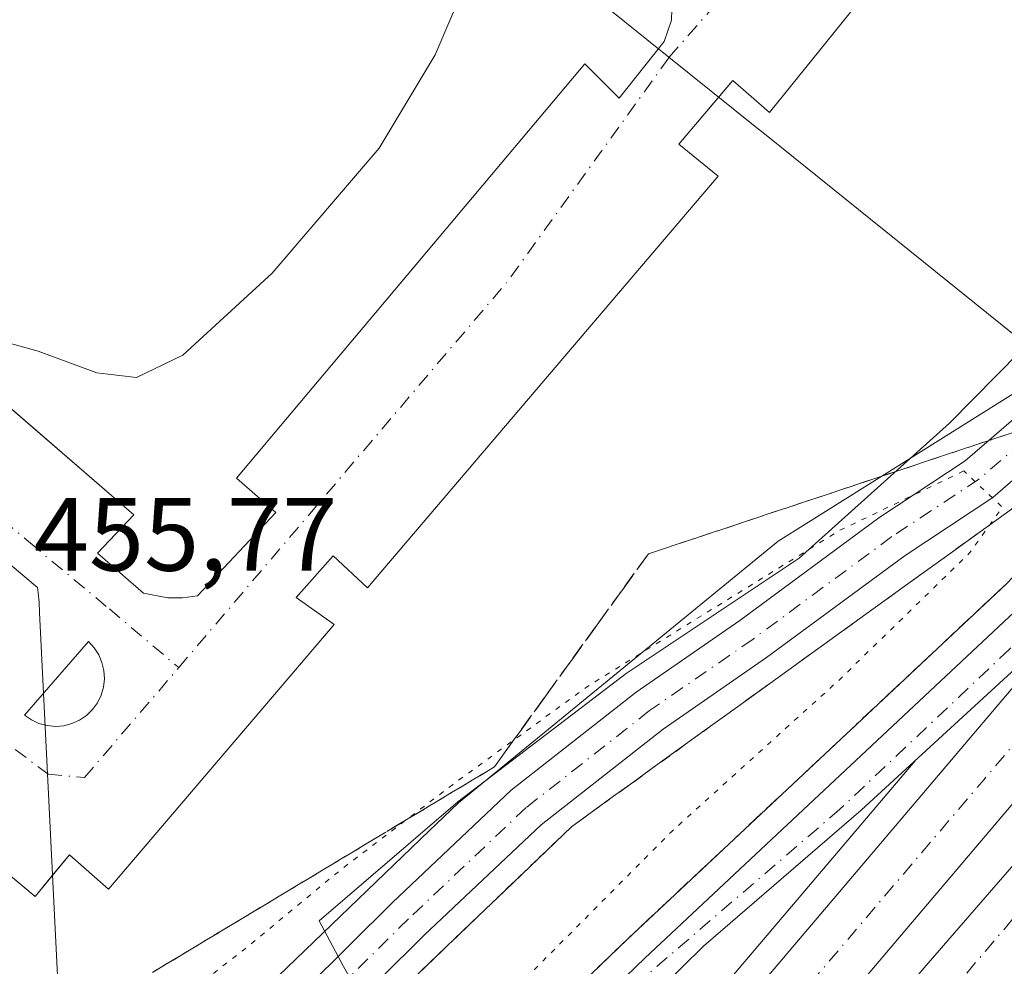
# Model space of a CAD drawing. Units: metres. Extents: x 603933 to 607384, y 4736155 to 4738520.
# Drawn here: x 606001 to 606095, y 4737398 to 4737489 of the extents above; entities that cross this region are included whole.
import ezdxf

# ---------------------------------------------------------------- set-up
doc = ezdxf.new("R2010")
doc.units = ezdxf.units.M
doc.header["$MEASUREMENT"] = 0
for name, pattern in [('DGN Style 2', [1.6480167562047852, 0.988810053722871, -0.6592067024819142]), ('DGN Style 3', [2.307223458686699, 1.648016756204785, -0.6592067024819142]), ('DGN Style 4', [2.6384748266838614, 1.318413404963828, -0.6592067024819142, 0.001648016756204785, -0.6592067024819142]), ('DGN Style 5', [1.1536117293433497, 0.4944050268614355, -0.6592067024819142])]:
    doc.linetypes.add(name, pattern=pattern)
for name, color, linetype, lineweight in [('Alambrada', 7, 'DGN Style 2', 0), ('Arcén (en calzada doble)', 91, 'Continuous', 13), ('Carretera de calzada doble Cxs', 1, 'Continuous', 13), ('Carretera de calzada doble eje', 1, 'DGN Style 4', 0), ('Carretera de calzada única Cxs', 7, 'Continuous', 13), ('Carretera de calzada única eje', 7, 'DGN Style 4', 0), ('Corriente natural lineal', 142, 'Continuous', 13), ('Curva de nivel normal', 30, 'Continuous', 0), ('Curva de nivel normal depresión', 30, 'DGN Style 5', 0), ('Elemento construido', 1, 'Continuous', 0), ('Entidad de ámbito territorial', 7, 'Continuous', 0), ('Entidad de ámbito territorial CxS', 92, 'Continuous', 0), ('Municipio', 91, 'Continuous', 13), ('Municipio CxS', 4, 'Continuous', 0), ('Núcleo urbano CxS', 7, 'Continuous', 0), ('Parque-jardín CxS', 135, 'Continuous', 0), ('Pista no pavimentada Cxs', 111, 'Continuous', 0), ('Pista no pavimentada eje', 91, 'DGN Style 4', 0), ('Recinto industrial CxS', 135, 'Continuous', 0), ('Rótulo de punto de cota en terreno', 7, 'Continuous', 0), ('Talud superficial', 30, 'DGN Style 3', 0), ('Vía urbana Cxs', 4, 'Continuous', 0), ('Vía urbana eje', 4, 'DGN Style 4', 0)]:
    doc.layers.add(name, color=color, linetype=linetype, lineweight=lineweight)
doc.styles.add('Style-Arial', font='txt')

# ---------------------------------------------------------------- blocks, each defined once
blk = doc.blocks.new('*U19')
at = {"layer": 'Carretera de calzada única Cxs', "color": 7, "linetype": 'Continuous', "lineweight": 13}
for points in [[(606102.0800999999, 4737431.840100001, 456.0798999999971), (606081.3901000004, 4737412.840100001, 456.0659000000014), (606066.2500999998, 4737399.770099999, 456.0366999999969), (606059.9801000003, 4737393.640100001, 456.1600000000035), (606053.1700999998, 4737386.300100001, 455.9199999999983), (605997.1901000004, 4737320.4901, 455.8338999999978), (605990.3201000001, 4737312.420100001, 455.7603999999993), (605923.5100999996, 4737234.4101, 455.9382000000041)], [(605858.4401000004, 4737265.2401, 461.4734999999928), (605864.2487000005, 4737269.905300001, 461.5244999999995), (605867.8492999999, 4737272.321699999, 461.5673999999999), (605869.6201, 4737273.5101, 461.5957999999956), (605874.4801000003, 4737275.840100001, 461.594299999997), (605879.3201000001, 4737276.9901, 461.6309999999939), (605881.4351000005, 4737277.0251, 461.6726999999955), (605883.5500999996, 4737277.0601, 461.7238000000071), (605891.9401000004, 4737277.440099999, 461.9462000000058), (605899.3501000004, 4737278.5601, 461.9119000000064), (605901.8201000001, 4737279.0801, 461.8683000000019), (605906.1601, 4737280.350099999, 461.7606999999989), (605914.6001000004, 4737284.300100001, 461.3904000000039), (605934.1901000004, 4737298.050100001, 459.7387000000017), (605952.1401000004, 4737311.440099999, 458.2973999999958), (605970.5301000001, 4737325.5801, 456.813599999994), (605988.3901000004, 4737338.5101, 455.9747999999963), (606002.8501000004, 4737349.190099999, 455.6787999999942), (606025.3300999999, 4737366.090100001, 455.7023000000045), (606034.8701, 4737374.1801, 455.6291999999958), (606048.5500999996, 4737387.0101, 455.8588000000018), (606060.6001000004, 4737398.610099999, 455.9324999999953), (606097.1001000004, 4737432.8301, 456.0641999999935)]]:
    blk.add_polyline3d(points, dxfattribs=at)
blk = doc.blocks.new('*U29')
at = {"layer": 'Vía urbana Cxs', "color": 4, "linetype": 'Continuous', "lineweight": 0}
for points in [[(606082.2401000002, 4737491.880100001, 455.2648999999947), (606072.5800999999, 4737479.870100001, 455.3640000000014), (606069.0500999996, 4737482.940099999, 455.3001999999979), (606063.8601000002, 4737476.8101, 455.3880000000063), (606067.6300999997, 4737473.7501, 455.5351999999984), (606033.9401000004, 4737434.200099999, 456.1052999999956), (606030.6501000002, 4737437.2601, 455.8888000000007), (606027.1101000002, 4737433.2601, 455.9336000000039), (606030.7500999998, 4737430.670100001, 456.1489000000002), (606009.0800999999, 4737405.2501, 456.3638000000064), (606005.3101000005, 4737408.540100001, 456.1549999999989), (606003.6930000001, 4737406.5799, 456.1984999999986), (606002.0100999996, 4737404.540100001, 456.2703000000038), (605974.4611999998, 4737427.599400001, 455.2195999999968)], [(605954.9901000002, 4737490.450099999, 453.5371000000014), (605956.4001000002, 4737484.3201, 453.6429000000062), (605956.7901, 4737482.7301, 453.6646999999939), (605957.7701000003, 4737480.780099999, 453.7142000000022), (605959.2200999996, 4737479.140100001, 453.7776000000013), (605968.4001000002, 4737471.600099999, 454.1426000000066), (605971.7001, 4737475.600099999, 454.2774999999965), (605995.2269000001, 4737455.266200001, 455.2709000000032), (606011.4901000002, 4737441.210100001, 456.0222000000067), (606008.0201000003, 4737437.530099999, 455.7229999999981), (606012.4301000005, 4737433.670100001, 455.9321999999956), (606014.7600999996, 4737433.220100001, 455.9416000000056), (606016.1901000004, 4737433.2301, 455.9646999999969), (606017.6101000002, 4737433.440099999, 455.9967999999935), (606025.1501000002, 4737441.440099999, 455.8923000000068), (606021.3800999997, 4737444.7401, 455.997000000003), (606054.8300999999, 4737484.530099999, 455.3945999999996), (606058.1300999997, 4737481.2301, 455.3635000000068), (606062.4600999998, 4737486.6801, 455.3168000000006), (606063.1700999998, 4737488.7401, 455.270399999994), (606063.2200999996, 4737490.9101, 455.2170999999944)]]:
    blk.add_polyline3d(points, dxfattribs=at)
blk.add_polyline3d([(606003.1664000005, 4737420.958699999, 456.295100000003), (606003.9675000003, 4737420.8872, 456.3377999999939), (606004.7691000003, 4737420.953600001, 456.3944000000047), (606005.5475000005, 4737421.155999999, 456.4673000000039), (606006.2799000005, 4737421.488299999, 456.5580000000046), (606006.9447999997, 4737421.941000001, 456.6668000000063), (606007.5225000001, 4737422.500600001, 456.7866000000067), (606007.9961000001, 4737423.150599999, 456.6594999999944), (606008.3517000005, 4737423.872, 456.5515000000014), (606008.5788000004, 4737424.6436, 456.4627999999939), (606008.6708000004, 4737425.442600001, 456.391499999998), (606008.6249000002, 4737426.2456, 456.3349000000017), (606008.4424000002, 4737427.028999999, 456.289499999999), (606008.1288999999, 4737427.7696, 456.2480999999971), (606007.6933000004, 4737428.445800001, 456.2053000000015), (606007.1486999998, 4737429.037599999, 456.1285000000062), (606000.9971000003, 4737421.960000001, 456.1582999999956), (606001.659, 4737421.5031, 456.2060000000056), (606002.3892999999, 4737421.166099999, 456.2592000000004)], close=True, dxfattribs=at)

msp = doc.modelspace()

# ---------------------------------------------------------------- linework, layer by layer
at = {"layer": 'Alambrada', "color": 7, "linetype": 'DGN Style 2', "lineweight": 0}
msp.add_polyline3d([(606098.0100999996, 4737443.3301, 455.6190000000061), (606093.9682999998, 4737440.413699999, 455.2799999999989), (606089.9265000002, 4737437.497300001, 454.9296000000032), (606085.8844999997, 4737434.580900001, 454.594299999997), (606081.8426999999, 4737431.6645, 454.2232999999979), (606077.8009000003, 4737428.748299999, 453.8153000000021), (606073.7591000004, 4737425.831900001, 453.813599999994), (606069.7172999998, 4737422.9155, 453.5899999999965), (606065.6754999999, 4737419.999100001, 453.5559999999969), (606061.6337000001, 4737417.082699999, 452.8306000000011), (606057.5919000005, 4737414.1665, 452.5656000000017), (606053.5500999996, 4737411.2501, 452.3527999999933), (606050.3415000001, 4737408.170100001, 452.2382000000071), (606047.1328999996, 4737405.090100001, 451.8871000000072), (606043.9243000001, 4737402.0101, 451.7114000000002), (606040.7156999996, 4737398.9301, 451.6698000000034), (606037.5071, 4737395.850099999, 451.4820000000037)], dxfattribs=at)
at = {"layer": 'Arcén (en calzada doble)', "color": 91, "linetype": 'Continuous', "lineweight": 13}
for points in [[(606154.8201000001, 4737502.800100001, 456.0527000000002), (606140.1001000004, 4737485.770099999, 456.2373999999982), (606129.4200999998, 4737473.1801, 456.0944000000018), (606102.1401000004, 4737441.7401, 456.0065999999933), (606095.3501000004, 4737434.590100001, 455.8717000000034), (606058.8901000004, 4737400.420100001, 455.7375999999931), (606046.8501000004, 4737388.8201, 455.6166999999987), (606033.2100999998, 4737376.020099999, 455.2185999999929), (606023.7801000001, 4737368.040100001, 455.4027999999962), (606001.3501000004, 4737351.1801, 455.4272999999957), (605982.1901000004, 4737336.020099999, 456.2477000000072), (605969.3901000004, 4737326.4001, 456.7571000000025), (605961.5201000003, 4737320.4901, 457.317200000005), (605924.5500999996, 4737292.7401, 460.5350999999937), (605913.4200999998, 4737284.770099999, 461.4254999999976), (605908.3701, 4737282.4101, 461.6508999999933), (605903.5701000001, 4737281.0101, 461.8062000000064), (605895.2301000003, 4737279.290100001, 461.9187999999995), (605883.5500999996, 4737277.0601, 461.7238000000071)], [(606086.5650000004, 4737417.592300001, 456.073000000004), (606052.7600999996, 4737377.7501, 456.334400000007), (606028.2301000003, 4737349.4001, 456.0991000000067), (606003.6401000004, 4737320.4901, 455.9082999999956), (605957.2301000003, 4737265.940099999, 455.8938000000053), (605920.9101, 4737223.090100001, 455.9281999999948), (605920.9079999998, 4737223.0876, 455.9281000000047)]]:
    msp.add_polyline3d(points, dxfattribs=at)
at = {"layer": 'Carretera de calzada doble Cxs', "color": 1, "linetype": 'Continuous', "lineweight": 13}
for points in [[(606554.4200999998, 4737948.960100001, 447.8064000000013), (606442.6700999998, 4737817.9301, 454.0198999999994), (606378.8000999996, 4737742.840100001, 456.0622000000003), (606349.6401000004, 4737708.590100001, 456.6576999999961), (606296.2600999996, 4737646.220100001, 456.411500000002), (606253.3701, 4737597.090100001, 456.4137999999948), (606214.6700999998, 4737552.8101, 456.3886000000057), (606182.0500999996, 4737514.920100001, 456.3390999999974), (606139.2500999998, 4737464.5101, 456.3150000000023), (606060.2100999998, 4737371.350099999, 456.2835999999952), (606035.6700999998, 4737343.0101, 456.2839999999997), (606016.5100999996, 4737320.4901, 456.2768999999971), (605964.7100999998, 4737259.590100001, 456.2229999999981), (605928.4200999998, 4737216.770099999, 456.1872000000003)], [(605931.0500999996, 4737214.5601, 456.2069999999949), (605968.8901000004, 4737258.7601, 456.2402000000002), (606006.6401000004, 4737303.270099999, 456.2660999999935), (606047.2301000003, 4737350.790100001, 456.2878999999957), (606087.8201000001, 4737398.130100001, 456.3139999999985), (606117.3201000001, 4737432.110099999, 456.3273000000045), (606141.7801000001, 4737461.720100001, 456.3472000000039), (606169.6601, 4737493.840100001, 456.3362000000052), (606195.2600999996, 4737524.5701, 456.3362000000052), (606277.1401000004, 4737618.040100001, 456.4183000000049), (606353.8901000004, 4737707.5101, 456.3614999999991), (606372.7500999998, 4737729.9801, 456.2048999999971), (606390.8701, 4737750.6501, 455.8928000000015), (606409.5701000001, 4737773.0101, 455.4097000000039), (606427.4801000003, 4737793.9901, 454.788400000005), (606452.7301000003, 4737823.4801, 453.7541999999958), (606498.6901000004, 4737877.390100001, 450.999100000001), (606506.6401000004, 4737887.020099999, 450.5059000000037), (606557.4600999998, 4737946.5101, 447.9554000000062)], [(606182.0500999996, 4737514.920100001, 456.3390999999974), (606139.2500999998, 4737464.5101, 456.3150000000023), (606060.2100999998, 4737371.350099999, 456.2835999999952), (606035.6700999998, 4737343.0101, 456.2839999999997), (606016.5100999996, 4737320.4901, 456.2768999999971), (605964.7100999998, 4737259.590100001, 456.2229999999981), (605928.4200999998, 4737216.770099999, 456.1872000000003), (605922.8901000004, 4737221.420100001, 456.0293999999994), (605959.2301000003, 4737264.2601, 456.0065999999933), (606030.2100999998, 4737347.690099999, 456.0942000000068), (606054.7500999998, 4737376.050100001, 456.2158999999957), (606102.0800999999, 4737431.840100001, 456.0798999999971), (606133.6179000001, 4737469.317500001, 456.1187000000064), (606131.3000999996, 4737471.5601, 456.1088000000018), (606142.0100999996, 4737484.130100001, 456.2323999999935), (606156.7301000003, 4737501.1501, 456.0635000000038)], [(606180.8701, 4737491.610099999, 456.1377999999968), (606151.8000999996, 4737456.8101, 456.0915999999997), (606149.1101000002, 4737459.200099999, 456.1340000000055), (606147.2100999998, 4737457.2301, 456.1229000000022), (606118.7600999996, 4737423.040100001, 456.1089000000065), (606052.5800999999, 4737346.210100001, 456.0745000000024), (606030.6001000004, 4737320.4901, 456.0875999999989), (606012.0000999998, 4737298.720100001, 456.0859999999957), (605974.2500999998, 4737254.190099999, 456.0240000000049), (605936.4401000004, 4737210.0101, 456.0510999999969), (605931.0500999996, 4737214.5601, 456.2069999999949), (605968.8901000004, 4737258.7601, 456.2402000000002), (606006.6401000004, 4737303.270099999, 456.2660999999935), (606047.2301000003, 4737350.790100001, 456.2878999999957), (606087.8201000001, 4737398.130100001, 456.3139999999985), (606117.3201000001, 4737432.110099999, 456.3273000000045), (606141.7801000001, 4737461.720100001, 456.3472000000039), (606169.6601, 4737493.840100001, 456.3362000000052)], [(605922.8901000004, 4737221.420100001, 456.0293999999994), (605959.2301000003, 4737264.2601, 456.0065999999933), (606030.2100999998, 4737347.690099999, 456.0942000000068), (606054.7500999998, 4737376.050100001, 456.2158999999957), (606102.0800999999, 4737431.840100001, 456.0798999999971)]]:
    msp.add_polyline3d(points, dxfattribs=at)
at = {"layer": 'Carretera de calzada doble eje', "color": 1, "linetype": 'DGN Style 4', "lineweight": 0, "extrusion": (-0.01293701218256524, 0.01066391542257005, 0.9998594474343123), "elevation": 43134.48708456072, "flags": 128}
msp.add_lwpolyline([(606099.7401931202, 4737286.035285783), (606082.5218711292, 4737265.45388506), (606048.3642903066, 4737225.171825016), (606011.4572139286, 4737181.849332365), (605984.1196457909, 4737150.027251307), (605934.1034531964, 4737091.363998098), (605910.6651821554, 4737064.002511808), (605880.6037606881, 4737028.666251482)], dxfattribs=at)
at = {"layer": 'Carretera de calzada doble eje', "color": 1, "linetype": 'DGN Style 4', "lineweight": 0}
msp.add_polyline3d([(605933.5773, 4737212.426700001, 456.141300000003), (605966.8701, 4737251.360099999, 456.1306000000041), (606023.8000999996, 4737318.1801, 456.209400000007), (606025.7901, 4737320.4901, 456.2081999999937), (606056.0100999996, 4737355.540100001, 456.1699999999983), (606096.4101, 4737402.920100001, 456.1883999999991), (606148.9801000003, 4737463.970100001, 456.2035000000033), (606158.9801000003, 4737474.9301, 456.2289000000019)], dxfattribs=at)
at = {"layer": 'Carretera de calzada única Cxs', "color": 7, "linetype": 'Continuous', "lineweight": 13}
for points in [[(605881.4351000005, 4737277.0251, 461.6726999999955), (605883.5500999996, 4737277.0601, 461.7238000000071), (605891.9401000004, 4737277.440099999, 461.9462000000058), (605899.3501000004, 4737278.5601, 461.9119000000064), (605901.8201000001, 4737279.0801, 461.8683000000019), (605906.1601, 4737280.350099999, 461.7606999999989), (605914.6001000004, 4737284.300100001, 461.3904000000039), (605934.1901000004, 4737298.050100001, 459.7387000000017), (605952.1401000004, 4737311.440099999, 458.2973999999958), (605970.5301000001, 4737325.5801, 456.813599999994), (605988.3901000004, 4737338.5101, 455.9747999999963), (606002.8501000004, 4737349.190099999, 455.6787999999942), (606025.3300999999, 4737366.090100001, 455.7023000000045), (606034.8701, 4737374.1801, 455.6291999999958), (606048.5500999996, 4737387.0101, 455.8588000000018), (606060.6001000004, 4737398.610099999, 455.9324999999953), (606097.1001000004, 4737432.8301, 456.0641999999935), (606103.9801000003, 4737440.0701, 456.0470999999961), (606131.3000999996, 4737471.5601, 456.1088000000018)], [(606102.0800999999, 4737431.840100001, 456.0798999999971), (606081.3901000004, 4737412.840100001, 456.0659000000014), (606066.2500999998, 4737399.770099999, 456.0366999999969), (606059.9801000003, 4737393.640100001, 456.1600000000035), (606053.1700999998, 4737386.300100001, 455.9199999999983), (605997.1901000004, 4737320.4901, 455.8338999999978), (605990.3201000001, 4737312.420100001, 455.7603999999993), (605923.5100999996, 4737234.4101, 455.9382000000041), (605916.7801000001, 4737226.5601, 456.0283000000054)]]:
    msp.add_polyline3d(points, dxfattribs=at)
at = {"layer": 'Carretera de calzada única eje', "color": 7, "linetype": 'DGN Style 4', "lineweight": 0}
msp.add_polyline3d([(606144.5701000001, 4737476.6501, 456.1897000000026), (606133.6179000001, 4737469.317500001, 456.1187000000064), (606130.2301000003, 4737467.350099999, 456.1232000000019), (606095.6401000004, 4737428.300100001, 456.0426000000007), (606079.3501000004, 4737412.9301, 456.0427000000054), (606058.4401000004, 4737394.9801, 455.9853000000003), (606036.8701, 4737370.3201, 455.8491000000067), (606032.2600999996, 4737365.140100001, 455.857999999993)], dxfattribs=at)
at = {"layer": 'Corriente natural lineal', "color": 142, "linetype": 'Continuous', "lineweight": 13}
msp.add_polyline3d([(606004.6133000003, 4737387.890699999, 453.1882999999943), (606002.4490999999, 4737431.839600001, 455.6226000000024), (606002.4007000001, 4737432.8235, 455.6009999999952), (606002.3057000004, 4737433.7226, 455.5782000000036), (606002.2538999999, 4737434.2126, 455.5657999999967), (606001.8591, 4737434.545299999, 455.5527000000002), (605987.3826000001, 4737446.746400001, 454.9973999999929), (605981.3728999998, 4737451.8115, 454.770399999994), (605961.7499000002, 4737468.350099999, 453.9896000000008), (605961.2423, 4737468.777899999, 453.9608000000007), (605944.0373999998, 4737483.2785, 453.9931999999972), (605932.4539000001, 4737493.041300001, 453.091499999995)], dxfattribs=at)
at = {"layer": 'Curva de nivel normal', "color": 30, "linetype": 'Continuous', "lineweight": 0, "elevation": 455, "flags": 128}
msp.add_lwpolyline([(605994.4299999997, 4737459.100099999), (606002.3099999996, 4737456.920100001), (606007.9600000001, 4737454.860099999), (606011.7699999996, 4737454.4001), (606016.2000000002, 4737456.540100001), (606024.7999999998, 4737464.420100001), (606035.0599999996, 4737476.420100001), (606040.4600000001, 4737485.4101), (606045.3200000003, 4737496.8201)], dxfattribs=at)
at = {"layer": 'Curva de nivel normal depresión', "color": 30, "linetype": 'DGN Style 5', "lineweight": 0, "elevation": 455, "flags": 128}
msp.add_lwpolyline([(606091.2400000002, 4737445.420100001), (606079.1399999997, 4737439.620100001), (606054.9900000002, 4737424.6501), (606047.9946999997, 4737419.557200001), (606042.1200000001, 4737415.280099999), (606037.6838999996, 4737411.9068), (606031.5599999996, 4737407.2501), (606022.04, 4737399.4001), (606016.6699999999, 4737395.2501), (606013.2100000001, 4737391.960100001), (606010, 4737391.0101), (606004.9800000006, 4737391.2401), (605999.7599999999, 4737390.630100001), (605997.5300000003, 4737388.9901), (605997.4900000002, 4737385.4301), (605996.0099999999, 4737380.7601), (605990.8700000001, 4737373.100099999), (605985.0199999996, 4737363.6601), (605978.9199999999, 4737355.020099999), (605974.8300000001, 4737347.970100001), (605973.4400000004, 4737343.9001), (605974.4000000004, 4737342.4101), (605975.6200000001, 4737340.290100001), (605976.1500000004, 4737338.6501), (605978.9100000003, 4737339.450099999), (605991.0899999999, 4737346.640100001), (606009.7599999999, 4737359.8301), (606018.4199999999, 4737367.0701), (606028.1799999997, 4737374.860099999), (606036.4600000001, 4737382.6601), (606047.8399999999, 4737395.360099999), (606063.1900000004, 4737410.800100001), (606079.2999999998, 4737425.370100001), (606091.8399999999, 4737437.5801), (606094.9500000002, 4737441.940099999), (606091.2400000002, 4737445.420100001)], dxfattribs=at)
at = {"layer": 'Elemento construido', "color": 1, "linetype": 'Continuous', "lineweight": 0}
for points in [[(606082.2401000002, 4737491.880100001, 455.2648999999947), (606072.5800999999, 4737479.870100001, 455.3640000000014), (606069.0500999996, 4737482.940099999, 455.3001999999979), (606063.8601000002, 4737476.8101, 455.3880000000063), (606067.6300999997, 4737473.7501, 455.5351999999984), (606033.9401000004, 4737434.200099999, 456.1052999999956), (606030.6501000002, 4737437.2601, 455.8888000000007), (606027.1101000002, 4737433.2601, 455.9336000000039), (606030.7500999998, 4737430.670100001, 456.1489000000002), (606009.0800999999, 4737405.2501, 456.3638000000064), (606005.3101000005, 4737408.540100001, 456.1549999999989), (606002.0100999996, 4737404.540100001, 456.2703000000038), (605948.8101000005, 4737449.0701, 454.3384999999981)], [(605954.9901000002, 4737490.450099999, 453.5371000000014), (605956.4001000002, 4737484.3201, 453.6429000000062), (605956.7901, 4737482.7301, 453.6646999999939), (605957.7701000003, 4737480.780099999, 453.7142000000022), (605959.2200999996, 4737479.140100001, 453.7776000000013), (605968.4001000002, 4737471.600099999, 454.1426000000066), (605971.7001, 4737475.600099999, 454.2774999999965), (606011.4901000002, 4737441.210100001, 456.0222000000067), (606008.0201000003, 4737437.530099999, 455.7229999999981), (606012.4301000005, 4737433.670100001, 455.9321999999956), (606014.7600999996, 4737433.220100001, 455.9416000000056)], [(606014.7600999996, 4737433.220100001, 455.9416000000056), (606016.1901000004, 4737433.2301, 455.9646999999969), (606017.6101000002, 4737433.440099999, 455.9967999999935), (606025.1501000002, 4737441.440099999, 455.8923000000068), (606021.3800999997, 4737444.7401, 455.997000000003), (606054.8300999999, 4737484.530099999, 455.3945999999996), (606058.1300999997, 4737481.2301, 455.3635000000068), (606062.4600999998, 4737486.6801, 455.3168000000006), (606063.1700999998, 4737488.7401, 455.270399999994), (606063.2200999996, 4737490.9101, 455.2170999999944)]]:
    msp.add_polyline3d(points, dxfattribs=at)
at = {"layer": 'Entidad de ámbito territorial', "color": 7, "linetype": 'Continuous', "lineweight": 0, "flags": 128}
for points in [[(606054.6020000017, 4737491.869000002), (606071.2010000013, 4737478.520999999), (606072.4020000005, 4737477.555000001), (606097.2380000004, 4737457.584000003)], [(606096.6510000011, 4737456.901000002), (606089.8630000004, 4737450.026000001), (606075.4420000003, 4737437.032000001), (606058.7910000016, 4737425.978000003), (606042.6410000002, 4737413.641999999), (606029.2960000001, 4737402.196000002), (606031.6420000019, 4737397.824999999), (606042.9490000011, 4737378.077999998), (606043.0410000003, 4737377.915999999), (606060.770000001, 4737346.125000002), (606073.5200000005, 4737323.101), (606076.0410000006, 4737318.475000001), (606086.2740000017, 4737299.697000002), (606098.6210000003, 4737278.317000001)]]:
    msp.add_lwpolyline(points, dxfattribs=at)
at = {"layer": 'Entidad de ámbito territorial CxS', "color": 92, "linetype": 'Continuous', "lineweight": 0, "flags": 128}
for points in [[(606054.6020000011, 4737491.869000001), (606071.2010000007, 4737478.521000001), (606072.4019999999, 4737477.555000001), (606097.2379999999, 4737457.584000002)], [(606096.6510000007, 4737456.901000001), (606089.8629999999, 4737450.026), (606075.4419999997, 4737437.032000001), (606058.7910000011, 4737425.978000001), (606042.6409999996, 4737413.642), (606029.2959999995, 4737402.196000001), (606031.6419999991, 4737397.824999998), (606042.9490000005, 4737378.077999999), (606043.0409999997, 4737377.915999998), (606060.7700000004, 4737346.125000001), (606073.5199999999, 4737323.101), (606076.0410000001, 4737318.475000001), (606086.2740000011, 4737299.697000002), (606098.6209999997, 4737278.317)]]:
    msp.add_lwpolyline(points, dxfattribs=at)
at = {"layer": 'Municipio', "color": 91, "linetype": 'Continuous', "lineweight": 13, "flags": 128}
for points in [[(606054.6020000017, 4737491.869000002), (606071.2010000013, 4737478.520999999), (606072.4020000005, 4737477.555000001), (606097.2380000004, 4737457.584000003)], [(606054.6020000017, 4737491.869000002), (606071.2010000013, 4737478.520999999), (606072.4020000005, 4737477.555000001), (606097.2380000004, 4737457.584000003)], [(606096.6510000011, 4737456.901000002), (606089.8630000004, 4737450.026000001), (606075.4420000003, 4737437.032000001), (606058.7910000016, 4737425.978000003), (606042.6410000002, 4737413.641999999), (606029.2960000001, 4737402.196000002), (606031.6420000019, 4737397.824999999), (606042.9490000011, 4737378.077999998), (606043.0410000003, 4737377.915999999), (606060.770000001, 4737346.125000002), (606073.5200000005, 4737323.101), (606076.0410000006, 4737318.475000001), (606086.2740000017, 4737299.697000002), (606098.6210000003, 4737278.317000001)], [(606096.6510000011, 4737456.901000002), (606089.8630000004, 4737450.026000001), (606075.4420000003, 4737437.032000001), (606058.7910000016, 4737425.978000003), (606042.6410000002, 4737413.641999999), (606029.2960000001, 4737402.196000002), (606031.6420000019, 4737397.824999999), (606042.9490000011, 4737378.077999998), (606043.0410000003, 4737377.915999999), (606060.770000001, 4737346.125000002), (606073.5200000005, 4737323.101), (606076.0410000006, 4737318.475000001), (606086.2740000017, 4737299.697000002), (606098.6210000003, 4737278.317000001)]]:
    msp.add_lwpolyline(points, dxfattribs=at)
at = {"layer": 'Municipio CxS', "color": 4, "linetype": 'Continuous', "lineweight": 0, "flags": 128}
for points in [[(606097.2379999999, 4737457.584000002), (606072.4019999999, 4737477.555000001), (606071.2010000007, 4737478.521000001), (606054.6020000011, 4737491.869000001)], [(606054.6020000011, 4737491.869000001), (606071.2010000007, 4737478.521000001), (606072.4019999999, 4737477.555000001), (606097.2379999999, 4737457.584000002)], [(606098.6209999997, 4737278.317), (606086.2740000011, 4737299.697000002), (606076.0410000001, 4737318.475000001), (606073.5199999999, 4737323.101), (606060.7700000004, 4737346.125000001), (606043.0409999997, 4737377.915999998), (606042.9490000005, 4737378.077999999), (606031.6419999991, 4737397.824999998), (606029.2959999995, 4737402.196000001), (606042.6409999996, 4737413.642), (606058.7910000011, 4737425.978000001), (606075.4419999997, 4737437.032000001), (606089.8629999999, 4737450.026), (606096.6510000007, 4737456.901000001)], [(606096.6510000007, 4737456.901000001), (606089.8629999999, 4737450.026), (606075.4419999997, 4737437.032000001), (606058.7910000011, 4737425.978000001), (606042.6409999996, 4737413.642), (606029.2959999995, 4737402.196000001), (606031.6419999991, 4737397.824999998), (606042.9490000005, 4737378.077999999), (606043.0409999997, 4737377.915999998), (606060.7700000004, 4737346.125000001), (606073.5199999999, 4737323.101), (606076.0410000001, 4737318.475000001), (606086.2740000011, 4737299.697000002), (606098.6209999997, 4737278.317)]]:
    msp.add_lwpolyline(points, dxfattribs=at)
at = {"layer": 'Núcleo urbano CxS', "color": 7, "linetype": 'Continuous', "lineweight": 0}
for points in [[(606103.9044000005, 4737457.7807, 455.7520999999979), (606076.0648999996, 4737440.3325, 455.7366000000038), (606073.4099000003, 4737438.6687, 455.7351999999955), (606042.6939000003, 4737413.539899999, 454.1073000000034), (606039.8866999998, 4737410.840100001, 453.9879999999976), (606010.9045000002, 4737382.965100001, 450.5442999999942), (605973.9411000004, 4737347.4135, 455.5714000000008), (605955.0109000001, 4737329.206499999, 457.5078000000067), (605939.2911, 4737319.130899999, 458.8809000000037), (605933.2323000003, 4737315.247500001, 459.242499999993), (605919.2509000005, 4737306.284299999, 459.8429999999935), (605917.6678999999, 4737305.269300001, 459.9021999999969), (605915.1105000004, 4737305.308300001, 459.975099999996), (605907.3431000002, 4737305.425799999, 460.0939000000071), (605908.2844000002, 4737304.0418, 460.1625000000058), (605906.9653000003, 4737304.130700001, 460.1840999999986), (605903.2993999999, 4737304.377800001, 460.2774999999965), (605900.2755000005, 4737304.581700001, 460.2951999999932)], [(605900.2755000005, 4737304.581700001, 460.2951999999932), (605903.2993999999, 4737304.377800001, 460.2774999999965), (605906.9653000003, 4737304.130700001, 460.1840999999986), (605908.2844000002, 4737304.0418, 460.1625000000058), (605907.3431000002, 4737305.425799999, 460.0939000000071), (605915.1105000004, 4737305.308300001, 459.975099999996), (605917.6678999999, 4737305.269300001, 459.9021999999969), (605919.2509000005, 4737306.284299999, 459.8429999999935), (605933.2323000003, 4737315.247500001, 459.242499999993), (605939.2911, 4737319.130899999, 458.8809000000037), (605955.0109000001, 4737329.206499999, 457.5078000000067), (605973.9411000004, 4737347.4135, 455.5714000000008), (606010.9045000002, 4737382.965100001, 450.5442999999942), (606039.8866999998, 4737410.840100001, 453.9879999999976), (606042.6939000003, 4737413.539899999, 454.1073000000034), (606073.4099000003, 4737438.6687, 455.7351999999955), (606076.0648999996, 4737440.3325, 455.7366000000038), (606103.9044000005, 4737457.7807, 455.7520999999979)], [(606103.9044000005, 4737457.7807, 455.7520999999979), (606076.0648999996, 4737440.3325, 455.7366000000038), (606073.4099000003, 4737438.6687, 455.7351999999955), (606042.6939000003, 4737413.539899999, 454.1073000000034), (606039.8866999998, 4737410.840100001, 453.9879999999976), (606010.9045000002, 4737382.965100001, 450.5442999999942), (605973.9411000004, 4737347.4135, 455.5714000000008), (605955.0109000001, 4737329.206499999, 457.5078000000067), (605939.2911, 4737319.130899999, 458.8809000000037), (605933.2323000003, 4737315.247500001, 459.242499999993), (605919.2509000005, 4737306.284299999, 459.8429999999935), (605917.6678999999, 4737305.269300001, 459.9021999999969), (605915.1105000004, 4737305.308300001, 459.975099999996), (605907.3431000002, 4737305.425799999, 460.0939000000071), (605908.2844000002, 4737304.0418, 460.1625000000058), (605906.9653000003, 4737304.130700001, 460.1840999999986), (605903.2993999999, 4737304.377800001, 460.2774999999965), (605900.2755000005, 4737304.581700001, 460.2951999999932)], [(606103.9044000005, 4737457.7807, 455.7520999999979), (606076.0648999996, 4737440.3325, 455.7366000000038), (606073.4099000003, 4737438.6687, 455.7351999999955), (606042.6939000003, 4737413.539899999, 454.1073000000034), (606039.8866999998, 4737410.840100001, 453.9879999999976), (606010.9045000002, 4737382.965100001, 450.5442999999942), (605973.9411000004, 4737347.4135, 455.5714000000008), (605955.0109000001, 4737329.206499999, 457.5078000000067), (605939.2911, 4737319.130899999, 458.8809000000037), (605933.2323000003, 4737315.247500001, 459.242499999993), (605919.2509000005, 4737306.284299999, 459.8429999999935), (605917.6678999999, 4737305.269300001, 459.9021999999969), (605915.1105000004, 4737305.308300001, 459.975099999996), (605907.3431000002, 4737305.425799999, 460.0939000000071), (605908.2844000002, 4737304.0418, 460.1625000000058), (605906.9653000003, 4737304.130700001, 460.1840999999986), (605903.2993999999, 4737304.377800001, 460.2774999999965), (605900.2755000005, 4737304.581700001, 460.2951999999932)]]:
    msp.add_polyline3d(points, dxfattribs=at)
at = {"layer": 'Parque-jardín CxS', "color": 135, "linetype": 'Continuous', "lineweight": 0, "extrusion": (-0.005492728788579697, 0.03970292042014416, 0.9991964311588422), "elevation": 185216.0944222103, "flags": 128}
msp.add_lwpolyline([(-1249489.032615122, -4605953.024041635), (-1249500.854161181, -4605939.972991982), (-1249502.800718949, -4605941.764361443)], dxfattribs=at)
at = {"layer": 'Parque-jardín CxS', "color": 135, "linetype": 'Continuous', "lineweight": 0}
for points in [[(605904.4539999999, 4737309.673699999, 460.2081000000035), (605986.9539999999, 4737413.868600001, 455.793399999995), (605988.5130000003, 4737415.8376, 455.747199999998), (606002.0100999996, 4737404.540100001, 456.2703000000038), (606005.3101000005, 4737408.540100001, 456.1549999999989), (606009.0800999999, 4737405.2501, 456.3638000000064), (606030.7500999998, 4737430.670100001, 456.1489000000002), (606027.1101000002, 4737433.2601, 455.9336000000039), (606030.6501000002, 4737437.2601, 455.8888000000007), (606033.9401000004, 4737434.200099999, 456.1052999999956), (606067.6300999997, 4737473.7501, 455.5351999999984), (606063.8601000002, 4737476.8101, 455.3880000000063), (606068.8310000002, 4737482.681399999, 455.3046000000032), (606069.0500999996, 4737482.940099999, 455.3001999999979), (606072.5800999999, 4737479.870100001, 455.3640000000014), (606082.2401000002, 4737491.880100001, 455.2648999999947)], [(606003.6930000001, 4737406.5799, 456.1984999999986), (606005.3101000005, 4737408.540100001, 456.1549999999989), (606009.0800999999, 4737405.2501, 456.3638000000064), (606030.7500999998, 4737430.670100001, 456.1489000000002), (606027.1101000002, 4737433.2601, 455.9336000000039), (606030.6501000002, 4737437.2601, 455.8888000000007), (606033.9401000004, 4737434.200099999, 456.1052999999956), (606067.6300999997, 4737473.7501, 455.5351999999984), (606063.8601000002, 4737476.8101, 455.3880000000063), (606068.8310000002, 4737482.681399999, 455.3046000000032), (606069.0500999996, 4737482.940099999, 455.3001999999979), (606072.5800999999, 4737479.870100001, 455.3640000000014), (606082.2401000002, 4737491.880100001, 455.2648999999947)], [(606098.0100999996, 4737443.3301, 455.6190000000061), (606093.9682999998, 4737440.413699999, 455.2799999999989), (606089.9265000002, 4737437.497300001, 454.9296000000032), (606085.8844999997, 4737434.580900001, 454.594299999997), (606081.8426999999, 4737431.6645, 454.2232999999979), (606077.8009000003, 4737428.748299999, 453.8153000000021), (606073.7591000004, 4737425.831900001, 453.813599999994), (606069.7172999998, 4737422.9155, 453.5899999999965), (606065.6754999999, 4737419.999100001, 453.5559999999969), (606061.6337000001, 4737417.082699999, 452.8306000000011), (606059.4501, 4737415.507200001, 452.8279999999941), (606057.5919000005, 4737414.1665, 452.5656000000017), (606053.5500999996, 4737411.2501, 452.3527999999933), (606050.3415000001, 4737408.170100001, 452.2382000000071), (606047.1328999996, 4737405.090100001, 451.8871000000072), (606043.9243000001, 4737402.0101, 451.7114000000002), (606040.7156999996, 4737398.9301, 451.6698000000034), (606037.5071, 4737395.850099999, 451.4820000000037), (606034.2987000003, 4737392.770099999, 451.4256000000024), (606031.0900999998, 4737389.690099999, 451.3344999999972), (606027.5443000002, 4737386.2183, 451.0568999999959), (606023.9983000001, 4737382.7467, 451.116599999994), (606020.4524999997, 4737379.2751, 451.3653999999952), (606018.0932999998, 4737376.9652, 451.3758999999991)], [(606098.0100999996, 4737443.3301, 455.6190000000061), (606093.9682999998, 4737440.413699999, 455.2799999999989), (606089.9265000002, 4737437.497300001, 454.9296000000032), (606085.8844999997, 4737434.580900001, 454.594299999997), (606081.8426999999, 4737431.6645, 454.2232999999979), (606077.8009000003, 4737428.748299999, 453.8153000000021), (606073.7591000004, 4737425.831900001, 453.813599999994), (606069.7172999998, 4737422.9155, 453.5899999999965), (606065.6754999999, 4737419.999100001, 453.5559999999969), (606061.6337000001, 4737417.082699999, 452.8306000000011), (606059.4501, 4737415.507200001, 452.8279999999941), (606057.5919000005, 4737414.1665, 452.5656000000017), (606053.5500999996, 4737411.2501, 452.3527999999933), (606050.3415000001, 4737408.170100001, 452.2382000000071), (606047.1328999996, 4737405.090100001, 451.8871000000072), (606043.9243000001, 4737402.0101, 451.7114000000002), (606040.7156999996, 4737398.9301, 451.6698000000034), (606037.5071, 4737395.850099999, 451.4820000000037)]]:
    msp.add_polyline3d(points, dxfattribs=at)
at = {"layer": 'Pista no pavimentada Cxs', "color": 111, "linetype": 'Continuous', "lineweight": 0}
for points in [[(605900.2755000005, 4737304.581700001, 460.3907000000036), (605909.9436999997, 4737303.9299, 460.2229999999981), (605913.7043000003, 4737303.8255, 460.0766000000004), (605918.6129000002, 4737303.923699999, 459.8868999999977), (605926.5081000002, 4737306.390900001, 459.4453000000067), (605934.6623000001, 4737312.2009, 458.872000000003), (605950.3531, 4737324.100500001, 457.668399999995), (605967.3438999997, 4737338.664100001, 455.7774000000064), (605980.3261000002, 4737349.7465, 454.578999999998), (605994.5383000001, 4737363.0109, 452.9501000000019), (606004.8793000003, 4737373.668500001, 451.8926999999967), (606014.3608999997, 4737383.256899999, 450.991399999999), (606023.7883000001, 4737391.519099999, 451.5059000000037), (606036.3535000002, 4737403.978700001, 451.9959999999992), (606047.7698999997, 4737414.754899999, 452.6635999999999), (606059.7544999998, 4737424.171499999, 453.383600000001), (606069.7301000003, 4737431.069499999, 453.9392999999982), (606083.0855, 4737440.926899999, 454.7856000000029), (606091.3753000004, 4737446.383500001, 455.1716000000015), (606097.3892999999, 4737451.581900001, 455.3898999999947)], [(605900.2755000005, 4737304.581700001, 460.3907000000036), (605909.9436999997, 4737303.9299, 460.2229999999981), (605913.7043000003, 4737303.8255, 460.0766000000004), (605918.6129000002, 4737303.923699999, 459.8868999999977), (605926.5081000002, 4737306.390900001, 459.4453000000067), (605934.6623000001, 4737312.2009, 458.872000000003), (605950.3531, 4737324.100500001, 457.668399999995), (605967.3438999997, 4737338.664100001, 455.7774000000064), (605980.3261000002, 4737349.7465, 454.578999999998), (605994.5383000001, 4737363.0109, 452.9501000000019), (606004.8793000003, 4737373.668500001, 451.8926999999967), (606014.3608999997, 4737383.256899999, 450.991399999999), (606023.7883000001, 4737391.519099999, 451.5059000000037), (606036.3535000002, 4737403.978700001, 451.9959999999992), (606047.7698999997, 4737414.754899999, 452.6635999999999), (606059.7544999998, 4737424.171499999, 453.383600000001), (606069.7301000003, 4737431.069499999, 453.9392999999982), (606083.0855, 4737440.926899999, 454.7856000000029), (606091.3753000004, 4737446.383500001, 455.1716000000015), (606097.3892999999, 4737451.581900001, 455.3898999999947)], [(606100.5094999997, 4737448.463099999, 455.6156000000047), (606094.0349000003, 4737442.8665, 455.141499999998), (606085.6032999996, 4737437.316500001, 454.4864999999991), (606072.2884999998, 4737427.4891, 453.4095999999991), (606062.3674999997, 4737420.628699999, 452.795299999998), (606050.6451000003, 4737411.418299999, 452.0215999999928), (606039.4130999995, 4737400.816099999, 451.3935000000056), (606026.7903000005, 4737388.2993, 450.9171999999963), (606017.3790999996, 4737380.051300001, 451.0862000000052), (606008.0225000001, 4737370.589500001, 451.7744999999995), (605997.6201, 4737359.8687, 452.9805999999954), (605983.2571, 4737346.463300001, 454.4842999999965), (605970.2040999997, 4737335.320499999, 455.7149999999965), (605953.1167000001, 4737320.674100001, 457.4475999999996), (605937.2688999996, 4737308.6555, 458.7593999999954), (605928.4901000002, 4737302.4005, 459.4060999999929), (605919.4517000001, 4737299.5759, 460.0123000000021), (605913.5654999996, 4737298.827500001, 460.2461999999941), (605909.7061000001, 4737298.9345, 460.359500000006), (605900.5356999999, 4737299.5529, 460.4894999999961)], [(606100.5094999997, 4737448.463099999, 455.6156000000047), (606094.0349000003, 4737442.8665, 455.141499999998), (606085.6032999996, 4737437.316500001, 454.4864999999991), (606072.2884999998, 4737427.4891, 453.4095999999991), (606062.3674999997, 4737420.628699999, 452.795299999998), (606050.6451000003, 4737411.418299999, 452.0215999999928), (606039.4130999995, 4737400.816099999, 451.3935000000056), (606026.7903000005, 4737388.2993, 450.9171999999963), (606017.3790999996, 4737380.051300001, 451.0862000000052), (606008.0225000001, 4737370.589500001, 451.7744999999995), (605997.6201, 4737359.8687, 452.9805999999954), (605983.2571, 4737346.463300001, 454.4842999999965), (605970.2040999997, 4737335.320499999, 455.7149999999965), (605953.1167000001, 4737320.674100001, 457.4475999999996), (605937.2688999996, 4737308.6555, 458.7593999999954), (605928.4901000002, 4737302.4005, 459.4060999999929), (605919.4517000001, 4737299.5759, 460.0123000000021), (605913.5654999996, 4737298.827500001, 460.2461999999941), (605909.7061000001, 4737298.9345, 460.359500000006), (605900.5356999999, 4737299.5529, 460.4894999999961)]]:
    msp.add_polyline3d(points, dxfattribs=at)
at = {"layer": 'Pista no pavimentada eje', "color": 91, "linetype": 'DGN Style 4', "lineweight": 0}
msp.add_polyline3d([(606098.9493000006, 4737450.022500001, 455.4830999999977), (606092.7050999999, 4737444.6251, 455.0589999999939), (606084.3443, 4737439.1217, 454.5834999999934), (606071.0093, 4737429.279300001, 453.6217999999935), (606061.0608999999, 4737422.4001, 452.8491000000067), (606049.2074999996, 4737413.0867, 452.0822000000044), (606037.8833, 4737402.397500001, 451.3013000000064), (606025.2893000003, 4737389.9091, 451.1322999999975), (606015.8701, 4737381.654100001, 450.9735999999976), (606006.4508999997, 4737372.129100001, 451.6778999999952), (605996.0790999997, 4737361.439900001, 452.8747000000003), (605981.7917, 4737348.104900001, 454.3877000000066), (605968.7741, 4737336.9923, 455.6459000000032), (605951.7348999997, 4737322.3873, 457.420100000003), (605935.9656999996, 4737310.428099999, 458.7888999999996), (605927.4990999997, 4737304.3957, 459.3810999999987), (605919.0323000001, 4737301.749700001, 459.8965000000026), (605913.6349, 4737301.326500001, 460.1496999999945), (605909.8249000004, 4737301.4323, 460.2899999999936), (605900.4057, 4737302.067299999, 460.4131999999955)], dxfattribs=at)
at = {"layer": 'Recinto industrial CxS', "color": 135, "linetype": 'Continuous', "lineweight": 0, "extrusion": (-0.005492728788579697, 0.03970292042014416, 0.9991964311588422), "elevation": 185216.0944222103, "flags": 128}
msp.add_lwpolyline([(-1249489.032615122, -4605953.024041635), (-1249500.854161181, -4605939.972991982), (-1249502.800718949, -4605941.764361443)], dxfattribs=at)
at = {"layer": 'Recinto industrial CxS', "color": 135, "linetype": 'Continuous', "lineweight": 0}
for points in [[(606082.2401000002, 4737491.880100001, 455.2648999999947), (606072.5800999999, 4737479.870100001, 455.3640000000014), (606069.0500999996, 4737482.940099999, 455.3001999999979), (606068.8310000002, 4737482.681399999, 455.3046000000032), (606063.8601000002, 4737476.8101, 455.3880000000063), (606067.6300999997, 4737473.7501, 455.5351999999984), (606033.9401000004, 4737434.200099999, 456.1052999999956), (606030.6501000002, 4737437.2601, 455.8888000000007), (606027.1101000002, 4737433.2601, 455.9336000000039), (606030.7500999998, 4737430.670100001, 456.1489000000002), (606009.0800999999, 4737405.2501, 456.3638000000064), (606005.3101000005, 4737408.540100001, 456.1549999999989), (606002.0100999996, 4737404.540100001, 456.2703000000038), (605988.5130000003, 4737415.8376, 455.747199999998), (605986.9539999999, 4737413.868600001, 455.793399999995), (605904.4539999999, 4737309.673699999, 460.2081000000035), (605908.2844000002, 4737304.0418, 460.2874000000011), (605906.9653000003, 4737304.130700001, 460.3276000000042), (605903.2993999999, 4737304.377800001, 460.3986000000005), (605900.2755000005, 4737304.581700001, 460.3907000000036)], [(606003.6930000001, 4737406.5799, 456.1984999999986), (606005.3101000005, 4737408.540100001, 456.1549999999989), (606009.0800999999, 4737405.2501, 456.3638000000064), (606030.7500999998, 4737430.670100001, 456.1489000000002), (606027.1101000002, 4737433.2601, 455.9336000000039), (606030.6501000002, 4737437.2601, 455.8888000000007), (606033.9401000004, 4737434.200099999, 456.1052999999956), (606067.6300999997, 4737473.7501, 455.5351999999984), (606063.8601000002, 4737476.8101, 455.3880000000063), (606068.8310000002, 4737482.681399999, 455.3046000000032), (606069.0500999996, 4737482.940099999, 455.3001999999979), (606072.5800999999, 4737479.870100001, 455.3640000000014), (606082.2401000002, 4737491.880100001, 455.2648999999947)]]:
    msp.add_polyline3d(points, dxfattribs=at)
at = {"layer": 'Talud superficial', "color": 30, "linetype": 'DGN Style 3', "lineweight": 0}
for points in [[(606013.29, 4737397.2501, 455.7976000000053), (606025.6200000001, 4737404.6601, 455.084799999997), (606029.7199999997, 4737407.130100001, 454.8987000000052), (606033.8300000001, 4737409.600099999, 454.4621999999945), (606037.6838999996, 4737411.9068, 454.2782000000007), (606037.9400000004, 4737412.0601, 454.2571999999927), (606042.04, 4737414.530099999, 453.9060999999929), (606046.1500000004, 4737417.0001, 453.7881000000052), (606047.9946999997, 4737419.557200001, 454.2078000000038), (606048.6100000005, 4737420.4101, 454.3571999999986), (606051.0800000001, 4737423.8201, 454.8475000000035), (606053.54, 4737427.2301, 455.3696999999956), (606056.0099999999, 4737430.640100001, 455.7737000000052), (606058.4699999997, 4737434.050100001, 456.1597000000039), (606060.9400000004, 4737437.460100001, 456.4453999999969), (606078.5, 4737443.300100001, 455.5518000000012), (606082.9000000004, 4737444.7601, 455.3695000000008), (606087.29, 4737446.2301, 455.2856999999931), (606096.0700000003, 4737449.1501, 455.3871999999974)], [(606096.0700000003, 4737449.1501, 455.3309000000008), (606087.29, 4737446.2301, 455.4896000000008), (606082.9000000004, 4737444.7601, 455.6578000000009), (606078.5, 4737443.300100001, 455.9807000000001), (606060.9400000004, 4737437.460100001, 456.6389999999956), (606058.4699999997, 4737434.050100001, 456.4162999999971), (606056.0099999999, 4737430.640100001, 456.1831999999995), (606053.54, 4737427.2301, 455.9878000000026), (606051.0800000001, 4737423.8201, 455.4881000000024), (606048.6100000005, 4737420.4101, 454.9428999999946), (606047.9946999997, 4737419.557200001, 454.8027000000002), (606046.1500000004, 4737417.0001, 454.420299999998), (606042.04, 4737414.530099999, 454.5780999999988), (606037.9400000004, 4737412.0601, 454.917300000001), (606037.6838999996, 4737411.9068, 454.9413000000059), (606033.8300000001, 4737409.600099999, 455.1438000000053), (606029.7199999997, 4737407.130100001, 455.4619999999995), (606025.6200000001, 4737404.6601, 455.5681000000041), (606013.29, 4737397.2501, 456.1916000000056)], [(606095.3499999996, 4737434.590100001, 455.5213999999978), (606084.4100000003, 4737424.340100001, 455.1441999999952), (606080.7699999996, 4737420.920100001, 455.1233000000066), (606077.1200000001, 4737417.5001, 455.3934000000008), (606073.4699999997, 4737414.090100001, 455.2911000000022), (606069.8300000001, 4737410.670100001, 455.3341999999975), (606058.8899999997, 4737400.420100001, 455.2339000000065), (606046.8499999996, 4737388.8201, 455.0896999999969), (606033.2100000001, 4737376.020099999, 454.3564000000042), (606030.0700000003, 4737373.360099999, 454.4248999999982), (606026.9199999999, 4737370.700099999, 454.5160000000033), (606023.7800000003, 4737368.040100001, 454.7407999999996), (606016.2999999998, 4737362.420100001, 454.7222000000039), (606012.5700000003, 4737359.610099999, 454.6837999999989), (606001.3499999996, 4737351.1801, 454.8978000000062), (605982.1900000004, 4737336.020099999, 455.6667000000016), (605978.9900000002, 4737333.610099999, 455.8977000000014), (605975.79, 4737331.210100001, 456.0437999999995), (605972.5899999999, 4737328.800100001, 456.2443000000058), (605969.3899999997, 4737326.4001, 456.418399999995), (605965.4600000001, 4737323.440099999, 456.7970999999961), (605961.5199999996, 4737320.4901, 457.0993000000017)], [(606095.3499999996, 4737434.590100001, 455.8717000000034), (606084.4100000003, 4737424.340100001, 455.7140999999974), (606080.7699999996, 4737420.920100001, 455.7158000000054), (606077.1200000001, 4737417.5001, 455.9529000000039), (606073.4699999997, 4737414.090100001, 456.7759999999981), (606069.8300000001, 4737410.670100001, 456.8021000000008), (606058.8899999997, 4737400.420100001, 455.7375999999931), (606046.8499999996, 4737388.8201, 455.616599999994)]]:
    msp.add_polyline3d(points, dxfattribs=at)
at = {"layer": 'Vía urbana Cxs', "color": 4, "linetype": 'Continuous', "lineweight": 0}
for points in [[(606008.2200999996, 4737537.530099999, 452.7198999999965), (606002.1001000004, 4737542.460100001, 452.7562000000034), (605999.7200999996, 4737543.3201, 452.7771000000066), (605997.1901000004, 4737543.3201, 452.8126000000047), (605995.5701000001, 4737542.840100001, 452.8576999999932), (605994.0900999998, 4737542.0001, 452.8978999999963), (605963.7001, 4737505.280099999, 453.3456000000006), (605956.8701, 4737497.5101, 453.4634999999981), (605955.8000999996, 4737495.770099999, 453.4860999999946), (605955.1300999997, 4737493.840100001, 453.5005999999995), (605954.9901000002, 4737490.450099999, 453.5371000000014), (605956.4001000002, 4737484.3201, 453.6429000000062), (605956.7901, 4737482.7301, 453.6646999999939), (605957.7701000003, 4737480.780099999, 453.7142000000022), (605959.2200999996, 4737479.140100001, 453.7776000000013), (605968.4001000002, 4737471.600099999, 454.1426000000066), (605971.7001, 4737475.600099999, 454.2774999999965), (605995.2269000001, 4737455.266200001, 455.2709000000032), (606011.4901000002, 4737441.210100001, 456.0222000000067), (606008.0201000003, 4737437.530099999, 455.7229999999981), (606012.4301000005, 4737433.670100001, 455.9321999999956), (606014.7600999996, 4737433.220100001, 455.9416000000056)], [(606014.7600999996, 4737433.220100001, 455.9416000000056), (606016.1901000004, 4737433.2301, 455.9646999999969), (606017.6101000002, 4737433.440099999, 455.9967999999935), (606025.1501000002, 4737441.440099999, 455.8923000000068), (606021.3800999997, 4737444.7401, 455.997000000003), (606054.8300999999, 4737484.530099999, 455.3945999999996), (606058.1300999997, 4737481.2301, 455.3635000000068), (606062.4600999998, 4737486.6801, 455.3168000000006), (606063.1700999998, 4737488.7401, 455.270399999994), (606063.2200999996, 4737490.9101, 455.2170999999944), (606062.6101000002, 4737493.0001, 455.1689000000042), (606058.3701, 4737497.2401, 455.0282000000007), (606055.0701000001, 4737493.0001, 455.3233000000037), (606043.5162000004, 4737502.4814, 454.9060999999929), (606005.4001000002, 4737533.7601, 452.8693000000058), (606008.2200999996, 4737537.530099999, 452.7198999999965)], [(606082.2401000002, 4737491.880100001, 455.2648999999947), (606072.5800999999, 4737479.870100001, 455.3640000000014), (606069.0500999996, 4737482.940099999, 455.3001999999979), (606063.8601000002, 4737476.8101, 455.3880000000063), (606067.6300999997, 4737473.7501, 455.5351999999984), (606033.9401000004, 4737434.200099999, 456.1052999999956), (606030.6501000002, 4737437.2601, 455.8888000000007), (606027.1101000002, 4737433.2601, 455.9336000000039), (606030.7500999998, 4737430.670100001, 456.1489000000002), (606009.0800999999, 4737405.2501, 456.3638000000064), (606005.3101000005, 4737408.540100001, 456.1549999999989), (606003.6930000001, 4737406.5799, 456.1984999999986), (606002.0100999996, 4737404.540100001, 456.2703000000038), (605974.4611999998, 4737427.599400001, 455.2195999999968)], [(606003.1664000005, 4737420.958699999, 456.295100000003), (606003.9675000003, 4737420.8872, 456.3377999999939), (606004.7691000003, 4737420.953600001, 456.3944000000047), (606005.5475000005, 4737421.155999999, 456.4673000000039), (606006.2799000005, 4737421.488299999, 456.5580000000046), (606006.9447999997, 4737421.941000001, 456.6668000000063), (606007.5225000001, 4737422.500600001, 456.7866000000067), (606007.9961000001, 4737423.150599999, 456.6594999999944), (606008.3517000005, 4737423.872, 456.5515000000014), (606008.5788000004, 4737424.6436, 456.4627999999939), (606008.6708000004, 4737425.442600001, 456.391499999998), (606008.6249000002, 4737426.2456, 456.3349000000017), (606008.4424000002, 4737427.028999999, 456.289499999999), (606008.1288999999, 4737427.7696, 456.2480999999971), (606007.6933000004, 4737428.445800001, 456.2053000000015), (606007.1486999998, 4737429.037599999, 456.1285000000062), (606000.9971000003, 4737421.960000001, 456.1582999999956), (606001.659, 4737421.5031, 456.2060000000056), (606002.3892999999, 4737421.166099999, 456.2592000000004), (606003.1664000005, 4737420.958699999, 456.295100000003)]]:
    msp.add_polyline3d(points, dxfattribs=at)
at = {"layer": 'Vía urbana eje', "color": 4, "linetype": 'DGN Style 4', "lineweight": 0, "extrusion": (0.2779551584654713, -0.2221736637889313, 0.9345479083498276), "elevation": -883660.5950198433, "flags": 128}
msp.add_lwpolyline([(4078997.715137246, 2322068.005962369), (4079002.223785889, 2322067.780016431), (4079006.721514774, 2322067.585826575)], dxfattribs=at)
at = {"layer": 'Vía urbana eje', "color": 4, "linetype": 'DGN Style 4', "lineweight": 0, "extrusion": (0.006171904892036275, 0.006385474055488538, 0.9999605658780203), "elevation": 34446.95721153, "flags": 128}
msp.add_lwpolyline([(606001.4620397779, 4737303.150292926), (606032.8965931996, 4737340.060545427), (606048.5860485131, 4737361.792188478)], dxfattribs=at)
at = {"layer": 'Vía urbana eje', "color": 4, "linetype": 'DGN Style 4', "lineweight": 0}
for points in [[(605962.6001000004, 4737463.3301, 454.2307000000001), (605967.0034999996, 4737464.470699999, 454.2890999999945), (605975.8935000002, 4737460.1845, 454.5651000000071), (606001.5317000002, 4737438.515100001, 455.5334000000003), (606009.1517000003, 4737432.165100001, 455.8266000000004), (606015.8192999996, 4737426.5294, 455.9890000000014)], [(605962.6001000004, 4737463.3301, 454.2307000000001), (605961.2090999996, 4737457.644500001, 454.3414000000049), (605961.4473000001, 4737453.913799999, 454.3891000000004), (605964.3048, 4737448.1195, 454.4951000000001), (605993.5148, 4737423.592499999, 455.6153000000049), (606003.2779999999, 4737416.289999999, 455.9867999999988), (606006.7704999996, 4737415.9725, 456.0525000000052), (606015.8192999996, 4737426.5294, 455.9890000000014)]]:
    msp.add_polyline3d(points, dxfattribs=at)

# ---------------------------------------------------------------- block references
at = {"layer": 'Carretera de calzada única Cxs', "color": 7, "linetype": 'Continuous', "lineweight": 13}
msp.add_blockref('*U19', (0, 0), dxfattribs=at)
at = {"layer": 'Vía urbana Cxs', "color": 4, "linetype": 'Continuous', "lineweight": 0}
msp.add_blockref('*U29', (0, 0), dxfattribs=at)

# ---------------------------------------------------------------- texts
at = {"layer": 'Rótulo de punto de cota en terreno', "color": 7, "linetype": 'Continuous', "lineweight": 0, "style": 'Style-Arial'}
msp.add_text('455,77', height=7.000000000000002, dxfattribs=at).set_placement((606001.8877999998, 4737435.8378))

doc.saveas('drawing.dxf')
